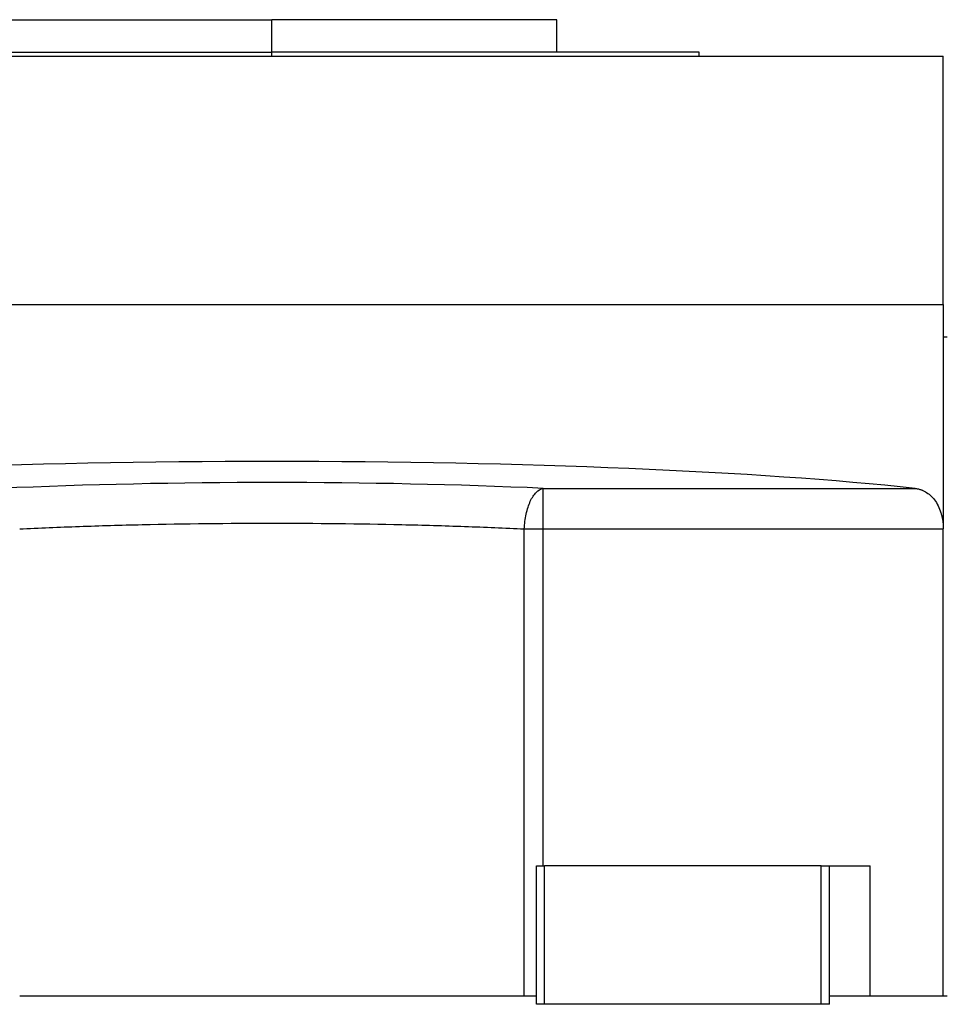
# Model space of a CAD drawing. Units: millimetres. Extents: x 241 to 2443, y 268 to 1622.
# Drawn here: x 2139 to 2252, y 927 to 1048 of the extents above; entities that cross this region are included whole.
import ezdxf

# ---------------------------------------------------------------- set-up
doc = ezdxf.new("R2010")
doc.units = ezdxf.units.MM

msp = doc.modelspace()

# ---------------------------------------------------------------- linework, layer by layer
at = {"color": 7, "linetype": 'Continuous', "lineweight": 25}
for p, q in [((2134.55, 1047.53), (2169.55, 1047.53)), ((2169.55, 1043.53), (2169.55, 1047.53)), ((2204.55, 1047.53), (2169.55, 1047.53)), ((2204.55, 1043.53), (2204.55, 1047.53)), ((2087.05, 1043.03), (2252.05, 1043.03)), ((2117.05, 1043.53), (2169.55, 1043.53)), ((2222.05, 1043.53), (2169.55, 1043.53)), ((2222.05, 1043.03), (2222.05, 1043.53)), ((2252.05, 1012.53), (2252.05, 1043.03)), ((2087.05, 1012.53), (2252.05, 1012.53)), ((2252.05, 1012.53), (2252.05, 984.95)), ((2252.55, 1008.53), (2252.05, 1008.53)), ((2202.88, 989.93), (2248.6, 989.93)), ((2202.88, 984.95), (2202.88, 989.93)), ((2200.56, 927.53), (2200.56, 984.95)), ((2202.88, 984.95), (2252.05, 984.95)), ((2202.88, 943.53), (2202.88, 984.95)), ((2252.05, 927.53), (2252.05, 984.95)), ((2202.05, 926.53), (2202.05, 943.53)), ((2202.05, 943.53), (2203.05, 943.53)), ((2203.05, 926.53), (2203.05, 943.53)), ((2237.05, 943.53), (2203.05, 943.53)), ((2237.05, 926.53), (2237.05, 943.53)), ((2237.05, 943.53), (2238.05, 943.53)), ((2238.05, 926.53), (2238.05, 943.53)), ((2238.05, 943.53), (2243.05, 943.53)), ((2243.05, 927.53), (2243.05, 943.53)), ((2200.56, 927.53), (2138.54, 927.53)), ((2202.05, 927.53), (2200.56, 927.53)), ((2243.05, 927.53), (2238.05, 927.53)), ((2252.05, 927.53), (2243.05, 927.53)), ((2252.55, 927.53), (2252.05, 927.53)), ((2203.05, 926.53), (2202.05, 926.53)), ((2237.05, 926.53), (2203.05, 926.53)), ((2238.05, 926.53), (2237.05, 926.53))]:
    msp.add_line(p, q, dxfattribs=at)
at = {"color": 8, "linetype": 'Continuous', "lineweight": 25}
msp.add_line((2169.55, 1043.03), (2169.55, 1043.53), dxfattribs=at)
at = {"color": 7, "linetype": 'Continuous', "lineweight": 25, "flags": 128}
msp.add_lwpolyline([(2200.56, 984.95), (2200.83, 984.95), (2201.11, 984.95), (2201.4, 984.95), (2201.69, 984.95), (2201.98, 984.95), (2202.28, 984.95), (2202.58, 984.95), (2202.88, 984.95)], dxfattribs=at)
at = {"color": 7, "linetype": 'Continuous', "lineweight": 25}
for centre, major_axis, ratio, start_param, end_param in [((2169.55, 984.38), (101.32, 0), 0.087489, 0.675897, 2.465695), ((2169.55, 984.35), (72, 0), 0.087491, 1.089606, 2.051987)]:
    msp.add_ellipse(centre, major_axis=major_axis, ratio=ratio, start_param=start_param, end_param=end_param, dxfattribs=at)
for points, knots in [([(2200.56, 984.95), (2200.59, 985.57), (2200.66, 986.19), (2200.85, 987.06), (2200.93, 987.34), (2201.1, 987.87), (2201.29, 988.36), (2201.52, 988.78), (2201.77, 989.15), (2201.9, 989.31), (2202.3, 989.72), (2202.59, 989.88), (2202.88, 989.93)], [0, 0, 0, 0, 0.25, 0.25, 0.375, 0.375, 0.5, 0.625, 0.625, 0.75, 0.75, 1, 1, 1, 1]), ([(2248.6, 989.93), (2248.65, 989.92), (2248.76, 989.91), (2248.92, 989.88), (2249.08, 989.84), (2249.24, 989.79), (2249.4, 989.74), (2249.55, 989.67), (2249.71, 989.6), (2250.01, 989.43), (2250.45, 989.12), (2250.98, 988.54), (2251.43, 987.83), (2251.71, 987.13), (2251.86, 986.57), (2251.95, 986.18), (2252.01, 985.78), (2252.04, 985.37), (2252.05, 985.09), (2252.05, 984.95)], [0, 0, 0, 0, 0.03145, 0.062766, 0.093988, 0.125152, 0.156296, 0.18746, 0.21868, 0.249995, 0.377608, 0.499983, 0.627457, 0.749881, 0.800381, 0.850167, 0.899712, 0.949498, 1, 1, 1, 1]), ([(2138.54, 984.95), (2140.92, 985.07), (2143.38, 985.17), (2148.4, 985.35), (2150.97, 985.42), (2158.8, 985.6), (2164.18, 985.66), (2174.93, 985.66), (2180.3, 985.6), (2188.13, 985.42), (2190.7, 985.35), (2195.73, 985.17), (2198.18, 985.07), (2200.56, 984.95)], [0, 0, 0, 0, 0.125, 0.125, 0.25, 0.25, 0.5, 0.5, 0.75, 0.75, 0.875, 0.875, 1, 1, 1, 1])]:
    msp.add_open_spline(points, degree=3, knots=knots, dxfattribs=at)

doc.saveas('drawing.dxf')
